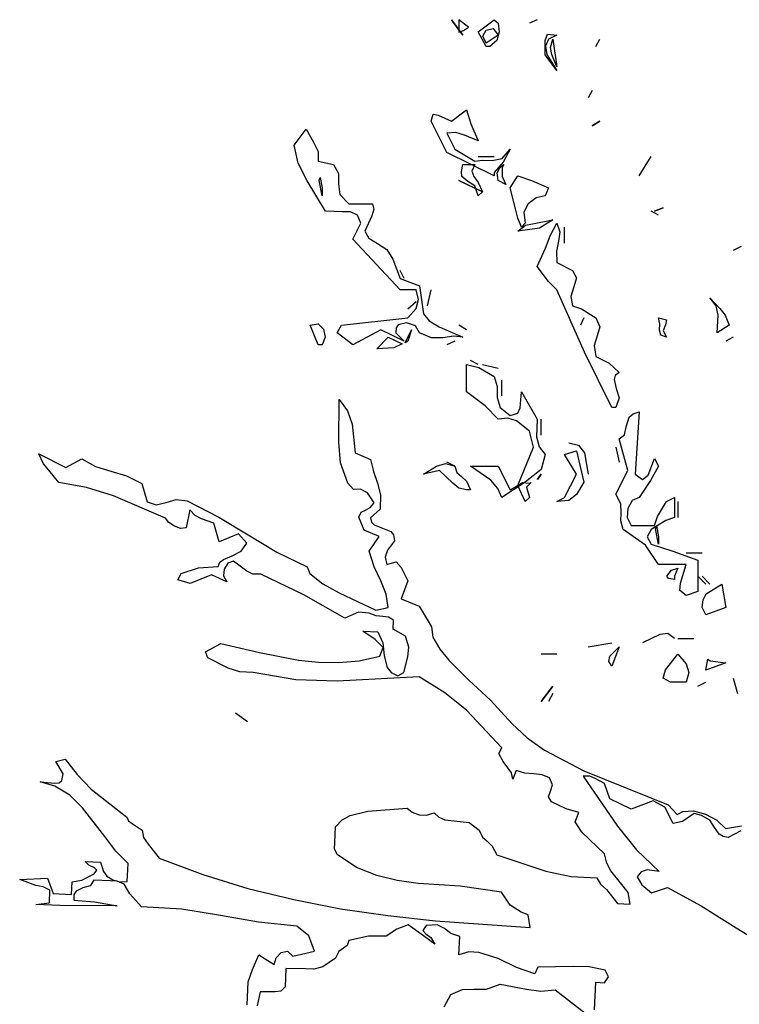
# Model space of a CAD drawing. Units: inches. Extents: x -2558 to 3693, y -4165 to 196.
# Drawn here: x -2424 to -2417, y -3934 to -3924 of the extents above; entities that cross this region are included whole.
import ezdxf

# ---------------------------------------------------------------- set-up
doc = ezdxf.new("R2010")
doc.units = ezdxf.units.IN
doc.header["$MEASUREMENT"] = 0
doc.linetypes.add('CONTINUA', pattern=[0])
doc.layers.add('Vegetación', color=3, linetype='CONTINUA')

# ---------------------------------------------------------------- blocks, each defined once
blk = doc.blocks.new('tree')
at = {"layer": 'Vegetación'}
for p, q in [((0.8012, -0.8623), (0.7895, -0.8466)), ((0.7895, -0.8466), (0.8012, -0.8623)), ((0.8068, -0.8542), (0.7971, -0.8466)), ((0.7971, -0.8466), (0.7971, -0.8593)), ((0.8017, -0.8577), (0.8068, -0.8542)), ((0.8169, -0.8588), (0.8332, -0.8466)), ((0.8332, -0.8466), (0.8372, -0.8501)), ((0.8372, -0.8501), (0.8383, -0.8588)), ((0.8769, -0.8466), (0.8693, -0.8501)), ((0.7971, -0.8593), (0.8017, -0.8577)), ((0.7971, -0.8593), (0.7971, -0.8593)), ((0.7971, -0.8593), (0.7971, -0.8593)), ((0.825, -0.874), (0.8169, -0.8588)), ((0.8215, -0.8633), (0.825, -0.8572)), ((0.825, -0.8704), (0.8215, -0.8633)), ((0.825, -0.8572), (0.8322, -0.8557)), ((0.8372, -0.8623), (0.825, -0.8704)), ((0.8322, -0.8557), (0.8372, -0.8623)), ((0.8383, -0.8588), (0.8357, -0.8679)), ((0.885, -0.8679), (0.8876, -0.8613)), ((0.8876, -0.8613), (0.8972, -0.8623)), ((0.8972, -0.8623), (0.8886, -0.8664)), ((0.8286, -0.874), (0.825, -0.874)), ((0.8357, -0.8679), (0.8286, -0.874)), ((0.885, -0.8826), (0.885, -0.8679)), ((0.8886, -0.8664), (0.8855, -0.8735)), ((0.8855, -0.8735), (0.887, -0.8821)), ((0.8906, -0.875), (0.8931, -0.8664)), ((0.8931, -0.8664), (0.8972, -0.8948)), ((0.9369, -0.874), (0.9409, -0.8664)), ((0.8972, -0.8984), (0.885, -0.8826)), ((0.887, -0.8821), (0.8972, -0.8984)), ((0.8921, -0.8821), (0.8906, -0.875)), ((0.8972, -0.8948), (0.8921, -0.8821)), ((0.9333, -0.9187), (0.9292, -0.9263)), ((0.7686, -0.9502), (0.7707, -0.9431)), ((0.7707, -0.9431), (0.7758, -0.9441)), ((0.7758, -0.9441), (0.7895, -0.9502)), ((0.7895, -0.9502), (0.8047, -0.9385)), ((0.8047, -0.9385), (0.8093, -0.9528)), ((0.7849, -0.9822), (0.7686, -0.9502)), ((0.8093, -0.9528), (0.8169, -0.9701)), ((0.9333, -0.9548), (0.9409, -0.9502)), ((0.9409, -0.9502), (0.9333, -0.9548)), ((0.6289, -0.9746), (0.6411, -0.9584)), ((0.6411, -0.9584), (0.6487, -0.9716)), ((0.794, -0.9619), (0.7849, -0.9624)), ((0.7849, -0.9624), (0.793, -0.9787)), ((0.8027, -0.9645), (0.794, -0.9619)), ((0.8169, -0.9701), (0.8027, -0.9645)), ((0.6329, -0.9929), (0.6289, -0.9746)), ((0.6487, -0.9716), (0.6533, -0.9812)), ((0.6533, -0.9812), (0.6533, -0.9909)), ((0.8332, -1.0061), (0.7849, -0.9822)), ((0.793, -0.9787), (0.8134, -0.9909)), ((0.8413, -0.9883), (0.8494, -0.9787)), ((0.8494, -0.9787), (0.8423, -0.9919)), ((0.6421, -1.0112), (0.6329, -0.9929)), ((0.6533, -0.9909), (0.669, -0.9944)), ((0.669, -0.9944), (0.6741, -1.0036)), ((0.7996, -1.0016), (0.8012, -0.9944)), ((0.8012, -0.9944), (0.8134, -0.9944)), ((0.8134, -0.9944), (0.8103, -1.0011)), ((0.8134, -0.9909), (0.821, -0.9899)), ((0.8169, -0.9863), (0.8332, -0.9863)), ((0.821, -0.9899), (0.8311, -0.9904)), ((0.8311, -0.9904), (0.8413, -0.9883)), ((0.8423, -0.9919), (0.8332, -1.0026)), ((0.8393, -0.997), (0.8428, -0.9944)), ((0.8428, -0.9944), (0.8413, -0.9975)), ((0.9811, -1.0061), (0.9933, -0.9863)), ((0.6741, -1.0036), (0.6741, -1.0143)), ((0.8001, -1.0066), (0.7996, -1.0016)), ((0.8103, -1.0011), (0.8123, -1.0066)), ((0.8332, -1.0026), (0.8332, -1.0061)), ((0.8362, -1.0031), (0.8393, -0.997)), ((0.8372, -1.0107), (0.8362, -1.0031)), ((0.8413, -0.9975), (0.8413, -1.0066)), ((0.6609, -1.0422), (0.6421, -1.0112)), ((0.6543, -1.0107), (0.6553, -1.0077)), ((0.6573, -1.0265), (0.6543, -1.0107)), ((0.6553, -1.0077), (0.6573, -1.0183)), ((0.6741, -1.0143), (0.6756, -1.0249)), ((0.821, -1.0224), (0.7971, -1.0107)), ((0.7971, -1.0107), (0.821, -1.0224)), ((0.8062, -1.0117), (0.8001, -1.0066)), ((0.8134, -1.0163), (0.8062, -1.0117)), ((0.8123, -1.0066), (0.8169, -1.0127)), ((0.8169, -1.0127), (0.821, -1.0224)), ((0.8449, -1.0148), (0.8372, -1.0107)), ((0.8413, -1.0066), (0.8449, -1.0148)), ((0.8494, -1.0183), (0.8571, -1.0061)), ((0.8571, -1.0061), (0.8713, -1.0107)), ((0.8713, -1.0107), (0.8886, -1.0183)), ((0.6573, -1.0183), (0.6573, -1.0265)), ((0.6756, -1.0249), (0.6848, -1.0346)), ((0.8169, -1.0265), (0.8134, -1.0163)), ((0.821, -1.0224), (0.8169, -1.0265)), ((0.855, -1.0397), (0.8494, -1.0183)), ((0.8886, -1.0183), (0.885, -1.0265)), ((0.6848, -1.0346), (0.7087, -1.0346)), ((0.7087, -1.0346), (0.7102, -1.0402)), ((0.8677, -1.0346), (0.8632, -1.0432)), ((0.8759, -1.0285), (0.8677, -1.0346)), ((0.885, -1.0265), (0.8759, -1.0285)), ((0.6782, -1.0427), (0.6609, -1.0422)), ((0.6863, -1.0427), (0.6782, -1.0427)), ((0.6934, -1.0463), (0.6863, -1.0427)), ((0.7102, -1.0402), (0.7082, -1.0468)), ((0.8571, -1.0493), (0.855, -1.0397)), ((0.8632, -1.0432), (0.8647, -1.0544)), ((1.0009, -1.0463), (0.9933, -1.0422)), ((0.9968, -1.0422), (1.0055, -1.0387)), ((1.0055, -1.0387), (0.9968, -1.0422)), ((0.6889, -1.0707), (0.697, -1.0544)), ((0.697, -1.0544), (0.6934, -1.0463)), ((0.7082, -1.0468), (0.701, -1.0625)), ((0.8611, -1.0585), (0.8571, -1.0493)), ((0.8647, -1.0544), (0.8611, -1.0585)), ((0.8652, -1.0564), (0.8723, -1.0549)), ((0.8723, -1.0549), (0.8931, -1.0509)), ((0.8931, -1.0509), (0.8794, -1.0595)), ((0.8901, -1.0671), (0.8972, -1.0544)), ((0.8972, -1.0544), (0.9003, -1.0631)), ((0.701, -1.0625), (0.7051, -1.0697)), ((0.8571, -1.0625), (0.8652, -1.0564)), ((0.8794, -1.0595), (0.8571, -1.0625)), ((0.9003, -1.0631), (0.8987, -1.0727)), ((0.9048, -1.0747), (0.9048, -1.0585)), ((0.7371, -1.1225), (0.6889, -1.0707)), ((0.7051, -1.0697), (0.7138, -1.0752)), ((0.7138, -1.0752), (0.7234, -1.0813)), ((0.8855, -1.0798), (0.8901, -1.0671)), ((0.8987, -1.0727), (0.8967, -1.0829)), ((0.7234, -1.0813), (0.7295, -1.091)), ((0.8769, -1.0986), (0.8855, -1.0798)), ((0.8967, -1.0829), (0.8972, -1.0946)), ((1.0852, -1.0783), (1.0771, -1.0824)), ((0.7295, -1.091), (0.7371, -1.1108)), ((0.8972, -1.0946), (0.913, -1.1027)), ((0.7412, -1.1108), (0.7371, -1.1027)), ((0.8886, -1.1139), (0.8769, -1.0986)), ((0.913, -1.1027), (0.917, -1.1103)), ((0.7371, -1.1108), (0.7569, -1.1184)), ((0.8972, -1.1225), (0.8886, -1.1139)), ((0.917, -1.1103), (0.9145, -1.1195)), ((0.7534, -1.1225), (0.7371, -1.1225)), ((0.7559, -1.1322), (0.7534, -1.1225)), ((0.7569, -1.1184), (0.761, -1.1469)), ((0.7651, -1.1388), (0.7686, -1.1225)), ((0.9252, -1.186), (0.8972, -1.1225)), ((0.9145, -1.1195), (0.9114, -1.1291)), ((0.7534, -1.1347), (0.7448, -1.1423)), ((0.7534, -1.1413), (0.7559, -1.1322)), ((0.9114, -1.1291), (0.913, -1.1388)), ((1.0598, -1.1388), (1.0532, -1.1306)), ((1.0532, -1.1306), (1.0634, -1.1413)), ((0.7448, -1.151), (0.7534, -1.1413)), ((0.913, -1.1388), (0.9221, -1.1418)), ((0.9221, -1.1418), (0.9369, -1.151)), ((1.0619, -1.1484), (1.0598, -1.1388)), ((1.0634, -1.1413), (1.069, -1.1484)), ((0.6772, -1.1586), (0.7448, -1.151)), ((0.7437, -1.1561), (0.7351, -1.1581)), ((0.7529, -1.1591), (0.7437, -1.1561)), ((0.761, -1.1469), (0.7666, -1.154)), ((0.7666, -1.154), (0.7768, -1.1601)), ((0.9247, -1.151), (0.9211, -1.1586)), ((0.9369, -1.151), (0.9409, -1.1601)), ((1.0024, -1.1571), (1.0009, -1.151)), ((1.0009, -1.151), (1.009, -1.153)), ((1.009, -1.153), (1.008, -1.1581)), ((1.0609, -1.1662), (1.0619, -1.1484)), ((1.069, -1.1484), (1.0731, -1.1586)), ((0.6451, -1.1586), (0.6533, -1.1571)), ((0.6533, -1.1784), (0.6451, -1.1586)), ((0.6533, -1.1571), (0.6589, -1.1627)), ((0.6589, -1.1627), (0.6604, -1.1708)), ((0.6726, -1.1662), (0.6772, -1.1586)), ((0.6889, -1.1784), (0.6726, -1.1662)), ((0.7173, -1.1632), (0.6889, -1.1784)), ((0.7412, -1.1749), (0.7173, -1.1632)), ((0.7331, -1.1611), (0.7326, -1.1662)), ((0.7326, -1.1662), (0.7412, -1.1749)), ((0.7351, -1.1581), (0.7331, -1.1611)), ((0.7422, -1.1764), (0.7488, -1.1632)), ((0.7488, -1.1632), (0.7448, -1.1749)), ((0.7569, -1.1662), (0.7529, -1.1591)), ((0.7691, -1.1713), (0.7569, -1.1662)), ((0.7768, -1.1601), (0.8012, -1.1708)), ((0.8047, -1.1632), (0.7971, -1.1586)), ((0.9409, -1.1601), (0.9384, -1.1693)), ((1.0019, -1.1637), (1.0024, -1.1571)), ((1.0034, -1.1688), (1.0019, -1.1637)), ((1.008, -1.1581), (1.0055, -1.1642)), ((1.0055, -1.1642), (1.009, -1.1708)), ((1.0731, -1.1586), (1.0609, -1.1662)), ((0.6604, -1.1708), (0.6573, -1.1784)), ((0.7132, -1.1825), (0.7249, -1.1708)), ((0.7249, -1.1708), (0.7392, -1.1774)), ((0.7448, -1.1749), (0.7422, -1.1764)), ((0.7808, -1.1713), (0.7691, -1.1713)), ((0.792, -1.1698), (0.7808, -1.1713)), ((0.793, -1.1749), (0.7849, -1.1784)), ((0.8012, -1.1708), (0.792, -1.1698)), ((0.9384, -1.1693), (0.9353, -1.1794)), ((1.009, -1.1708), (1.0034, -1.1688)), ((1.0771, -1.1708), (1.0695, -1.1749)), ((0.6573, -1.1784), (0.6533, -1.1784)), ((0.7305, -1.1815), (0.7132, -1.1825)), ((0.7392, -1.1774), (0.7305, -1.1815)), ((0.9531, -1.2424), (0.9252, -1.186)), ((0.9353, -1.1794), (0.9369, -1.1906)), ((0.8169, -1.1987), (0.8088, -1.1947)), ((0.9369, -1.1906), (0.9506, -1.1972)), ((0.8047, -1.2267), (0.8047, -1.1987)), ((0.8047, -1.1987), (0.8174, -1.2018)), ((0.8174, -1.2018), (0.8332, -1.2109)), ((0.821, -1.1987), (0.8372, -1.2023)), ((0.9506, -1.1972), (0.9607, -1.2069)), ((0.8332, -1.2109), (0.8362, -1.2211)), ((0.8408, -1.2308), (0.8408, -1.2145)), ((0.9567, -1.2099), (0.9557, -1.214)), ((0.9557, -1.214), (0.9577, -1.2231)), ((0.9607, -1.2069), (0.9567, -1.2099)), ((0.8362, -1.2211), (0.8362, -1.2323)), ((0.9577, -1.2231), (0.9607, -1.2328)), ((0.6744, -1.2781), (0.6748, -1.2343)), ((0.6748, -1.2343), (0.6834, -1.2459)), ((0.824, -1.2409), (0.8047, -1.2267)), ((0.8362, -1.2323), (0.8393, -1.2424)), ((0.8596, -1.243), (0.8611, -1.2267)), ((0.8611, -1.2267), (0.8769, -1.2546)), ((0.9607, -1.2328), (0.9572, -1.2424)), ((0.6834, -1.2459), (0.688, -1.2596)), ((0.8372, -1.2546), (0.824, -1.2409)), ((0.8393, -1.2424), (0.8494, -1.2506)), ((0.8571, -1.2485), (0.8596, -1.243)), ((0.9572, -1.2424), (0.9531, -1.2424)), ((0.8469, -1.2536), (0.8372, -1.2546)), ((0.856, -1.2562), (0.8469, -1.2536)), ((0.8494, -1.2506), (0.8571, -1.2485)), ((0.8693, -1.2668), (0.856, -1.2562)), ((0.8769, -1.2546), (0.8764, -1.2724)), ((0.881, -1.2709), (0.881, -1.2546)), ((0.9679, -1.2623), (0.9709, -1.2526)), ((0.9709, -1.2526), (0.975, -1.2491)), ((0.975, -1.2491), (0.9811, -1.247)), ((0.9811, -1.247), (0.977, -1.3105)), ((0.688, -1.2596), (0.6911, -1.2888)), ((0.8733, -1.2831), (0.8693, -1.2668)), ((0.9663, -1.2704), (0.9679, -1.2623)), ((0.8764, -1.2724), (0.8789, -1.2826)), ((0.9607, -1.2745), (0.9663, -1.2704)), ((0.9694, -1.307), (0.9607, -1.2745)), ((0.6763, -1.2989), (0.6744, -1.2781)), ((0.8571, -1.3222), (0.8733, -1.2831)), ((0.8789, -1.2826), (0.885, -1.2907)), ((0.9048, -1.2907), (0.917, -1.2867)), ((0.9094, -1.2785), (0.9191, -1.2811)), ((0.917, -1.2867), (0.9247, -1.3187)), ((0.9191, -1.2811), (0.9252, -1.2887)), ((0.9572, -1.2831), (0.9607, -1.2983)), ((0.3728, -1.3), (0.3681, -1.2899)), ((0.3681, -1.2899), (0.3957, -1.3038)), ((0.3957, -1.3038), (0.412, -1.295)), ((0.412, -1.295), (0.426, -1.3028)), ((0.6911, -1.2888), (0.7067, -1.2955)), ((0.7067, -1.2955), (0.7097, -1.308)), ((0.885, -1.2907), (0.881, -1.306)), ((0.917, -1.3105), (0.9048, -1.2907)), ((0.9252, -1.2887), (0.9292, -1.3105)), ((0.9902, -1.3116), (0.9968, -1.2948)), ((0.9968, -1.2948), (1.0009, -1.3024)), ((0.3785, -1.3066), (0.3728, -1.3)), ((0.3886, -1.319), (0.3785, -1.3066)), ((0.426, -1.3028), (0.4417, -1.3075)), ((0.6837, -1.3199), (0.6763, -1.2989)), ((0.761, -1.3105), (0.7742, -1.3024)), ((0.7773, -1.307), (0.761, -1.3105)), ((0.7742, -1.3024), (0.7834, -1.2999)), ((0.791, -1.3197), (0.7773, -1.307)), ((0.7834, -1.2999), (0.793, -1.3024)), ((0.793, -1.3024), (0.7849, -1.2983)), ((0.793, -1.3024), (0.7951, -1.309)), ((0.8296, -1.3166), (0.8088, -1.3024)), ((0.8088, -1.3024), (0.8372, -1.3024)), ((0.8372, -1.3024), (0.8494, -1.3268)), ((0.881, -1.306), (0.8647, -1.3187)), ((0.9572, -1.3309), (0.9694, -1.307)), ((1.0009, -1.3024), (0.9928, -1.3172)), ((0.4417, -1.3075), (0.4575, -1.3122)), ((0.4575, -1.3122), (0.4734, -1.3201)), ((0.7097, -1.308), (0.714, -1.3197)), ((0.7951, -1.309), (0.7996, -1.3131)), ((0.7996, -1.3131), (0.8047, -1.3177)), ((0.8367, -1.3253), (0.8296, -1.3166)), ((0.8774, -1.3156), (0.881, -1.3105)), ((0.881, -1.3105), (0.8774, -1.3161)), ((0.8774, -1.3161), (0.8774, -1.3156)), ((0.9048, -1.3344), (0.917, -1.3105)), ((0.977, -1.3105), (0.9846, -1.3161)), ((0.9846, -1.3161), (0.9902, -1.3116)), ((0.4167, -1.3243), (0.3886, -1.319)), ((0.4442, -1.3327), (0.4167, -1.3243)), ((0.4734, -1.3201), (0.4789, -1.339)), ((0.6894, -1.3262), (0.6837, -1.3199)), ((0.6966, -1.3261), (0.6894, -1.3262)), ((0.7036, -1.3296), (0.6966, -1.3261)), ((0.714, -1.3197), (0.717, -1.3318)), ((0.7971, -1.3248), (0.791, -1.3197)), ((0.8047, -1.3268), (0.7971, -1.3248)), ((0.8047, -1.3177), (0.8088, -1.3268)), ((0.8088, -1.3268), (0.8047, -1.3268)), ((0.8408, -1.3344), (0.8367, -1.3253)), ((0.8647, -1.3187), (0.8408, -1.3344)), ((0.8494, -1.3268), (0.8571, -1.3222)), ((0.8571, -1.3222), (0.8621, -1.3192)), ((0.8647, -1.3385), (0.8571, -1.3222)), ((0.8621, -1.3192), (0.8693, -1.3197)), ((0.8708, -1.3192), (0.8662, -1.3238)), ((0.8662, -1.3238), (0.8693, -1.3344)), ((0.8693, -1.3197), (0.8708, -1.3192)), ((0.9247, -1.3187), (0.917, -1.3314)), ((0.9928, -1.3172), (0.9811, -1.3344)), ((0.4973, -1.3554), (0.4442, -1.3327)), ((0.498, -1.3395), (0.5085, -1.3364)), ((0.5085, -1.3364), (0.5196, -1.3377)), ((0.7107, -1.3398), (0.7036, -1.3296)), ((0.717, -1.3318), (0.7167, -1.3465)), ((0.8693, -1.3344), (0.8647, -1.3385)), ((0.8972, -1.3385), (0.9048, -1.3344)), ((0.917, -1.3314), (0.9094, -1.3375)), ((0.9623, -1.341), (0.9572, -1.3309)), ((0.9811, -1.3344), (0.974, -1.3375)), ((1.009, -1.3385), (1.0171, -1.3344)), ((1.0171, -1.3344), (1.0171, -1.3548)), ((0.4789, -1.339), (0.488, -1.3418)), ((0.488, -1.3418), (0.498, -1.3395)), ((0.5224, -1.3469), (0.5184, -1.3655)), ((0.5196, -1.3377), (0.5519, -1.3546)), ((0.5277, -1.3528), (0.5224, -1.3469)), ((0.7016, -1.3474), (0.7065, -1.3448)), ((0.7065, -1.3448), (0.7107, -1.3398)), ((0.7167, -1.3465), (0.7068, -1.3552)), ((0.9094, -1.3375), (0.8972, -1.3385)), ((0.9628, -1.3502), (0.9623, -1.341)), ((0.9694, -1.3456), (0.9689, -1.3548)), ((0.974, -1.3375), (0.9694, -1.3456)), ((0.9999, -1.3537), (1.009, -1.3385)), ((1.0207, -1.3385), (1.0207, -1.3548)), ((0.5007, -1.3599), (0.4973, -1.3554)), ((0.5343, -1.3562), (0.5277, -1.3528)), ((0.5469, -1.3608), (0.5343, -1.3562)), ((0.5519, -1.3546), (0.5818, -1.3727)), ((0.6949, -1.3547), (0.6971, -1.3496)), ((0.7003, -1.3677), (0.6949, -1.3547)), ((0.6971, -1.3496), (0.7016, -1.3474)), ((0.7068, -1.3552), (0.7078, -1.3596)), ((0.9623, -1.3583), (0.9628, -1.3502)), ((0.9689, -1.3548), (0.9729, -1.3629)), ((0.9968, -1.3629), (0.9999, -1.3537)), ((1.0171, -1.3548), (1.0085, -1.3578)), ((0.5065, -1.3637), (0.5007, -1.3599)), ((0.5128, -1.366), (0.5065, -1.3637)), ((0.5184, -1.3655), (0.5128, -1.366)), ((0.5524, -1.3798), (0.5469, -1.3608)), ((0.7078, -1.3596), (0.7105, -1.3625)), ((0.7105, -1.3625), (0.7191, -1.3657)), ((0.7191, -1.3657), (0.7277, -1.3693)), ((0.9648, -1.367), (0.9623, -1.3583)), ((0.9877, -1.3832), (0.9648, -1.367)), ((0.9729, -1.3629), (0.9968, -1.3629)), ((0.9933, -1.367), (0.9892, -1.3746)), ((1.0085, -1.3578), (0.9933, -1.367)), ((0.9978, -1.3664), (0.9989, -1.3634)), ((1.0009, -1.3822), (0.9978, -1.3664)), ((0.9989, -1.3634), (1.0009, -1.3746)), ((0.5719, -1.3715), (0.5524, -1.3798)), ((0.5806, -1.381), (0.5719, -1.3715)), ((0.5818, -1.3727), (0.6112, -1.3904)), ((0.7155, -1.3743), (0.7003, -1.3677)), ((0.7053, -1.3894), (0.7155, -1.3743)), ((0.7277, -1.3693), (0.7303, -1.3726)), ((0.7303, -1.3726), (0.7312, -1.3786)), ((0.9892, -1.3746), (0.9933, -1.3822)), ((1.0009, -1.3746), (1.0009, -1.3822)), ((0.5747, -1.3891), (0.5806, -1.381)), ((0.7312, -1.3786), (0.724, -1.3882)), ((1.0009, -1.403), (0.9877, -1.3832)), ((0.9933, -1.3822), (1.0156, -1.3893)), ((0.5567, -1.3979), (0.5657, -1.3939)), ((0.5657, -1.3939), (0.5747, -1.3891)), ((0.6112, -1.3904), (0.642, -1.4053)), ((0.7105, -1.4052), (0.7053, -1.3894)), ((0.724, -1.3882), (0.7217, -1.3953)), ((0.7217, -1.3953), (0.7234, -1.4029)), ((1.0156, -1.3893), (1.041, -1.3985)), ((1.0293, -1.3908), (1.0456, -1.3908)), ((0.5135, -1.4122), (0.5313, -1.4063)), ((0.5313, -1.4063), (0.5513, -1.4048)), ((0.5513, -1.4048), (0.553, -1.4005)), ((0.553, -1.4005), (0.5567, -1.3979)), ((0.5575, -1.4075), (0.5568, -1.4146)), ((0.561, -1.4016), (0.5575, -1.4075)), ((0.567, -1.3995), (0.561, -1.4016)), ((0.5805, -1.4097), (0.567, -1.3995)), ((0.642, -1.4053), (0.6449, -1.4122)), ((0.7175, -1.4194), (0.7105, -1.4052)), ((0.7234, -1.4029), (0.7331, -1.4002)), ((0.7331, -1.4002), (0.738, -1.406)), ((0.738, -1.406), (0.7449, -1.4194)), ((1.0293, -1.403), (1.0009, -1.403)), ((1.0141, -1.4086), (1.0207, -1.4066)), ((1.0207, -1.4066), (1.0171, -1.4147)), ((1.0232, -1.4218), (1.0293, -1.403)), ((1.041, -1.3985), (1.041, -1.4305)), ((0.51, -1.4185), (0.5135, -1.4122)), ((0.5445, -1.4136), (0.5226, -1.4222)), ((0.5601, -1.4207), (0.5445, -1.4136)), ((0.5568, -1.4146), (0.5601, -1.4207)), ((0.5867, -1.4127), (0.5805, -1.4097)), ((0.5947, -1.4127), (0.5867, -1.4127)), ((0.6388, -1.4338), (0.5947, -1.4127)), ((0.6449, -1.4122), (0.658, -1.4227)), ((1.0095, -1.4147), (1.0141, -1.4086)), ((1.011, -1.4173), (1.0095, -1.4147)), ((1.0171, -1.4183), (1.011, -1.4173)), ((1.0171, -1.4147), (1.0171, -1.4183)), ((1.0492, -1.4229), (1.041, -1.4147)), ((1.0532, -1.4229), (1.0456, -1.4147)), ((0.5226, -1.4222), (0.51, -1.4185)), ((0.658, -1.4227), (0.6747, -1.4318)), ((0.7228, -1.4332), (0.7175, -1.4194)), ((0.7449, -1.4194), (0.7381, -1.4379)), ((1.0227, -1.4295), (1.0232, -1.4218)), ((1.0497, -1.433), (1.0654, -1.4229)), ((1.0654, -1.4229), (1.0695, -1.4467)), ((0.6807, -1.4576), (0.6388, -1.4338)), ((0.6747, -1.4318), (0.7121, -1.4494)), ((0.725, -1.4468), (0.7228, -1.4332)), ((1.0293, -1.4345), (1.0227, -1.4295)), ((1.041, -1.4305), (1.0293, -1.4345)), ((1.0466, -1.4391), (1.0497, -1.433)), ((0.7121, -1.4494), (0.725, -1.4468)), ((0.7381, -1.4379), (0.7565, -1.4454)), ((0.7565, -1.4454), (0.7647, -1.459)), ((1.0456, -1.4467), (1.0466, -1.4391)), ((1.0492, -1.4544), (1.0456, -1.4467)), ((1.0695, -1.4467), (1.0492, -1.4544)), ((0.6945, -1.4514), (0.6807, -1.4576)), ((0.7056, -1.4527), (0.6945, -1.4514)), ((0.7127, -1.4554), (0.7056, -1.4527)), ((0.7194, -1.4561), (0.7127, -1.4554)), ((0.7253, -1.4568), (0.7194, -1.4561)), ((0.7304, -1.4598), (0.7253, -1.4568)), ((0.73, -1.4689), (0.7304, -1.4598)), ((0.7647, -1.459), (0.7691, -1.4667)), ((0.7691, -1.4667), (0.7706, -1.4771)), ((0.7116, -1.4793), (0.6988, -1.4711)), ((0.6988, -1.4711), (0.7143, -1.4718)), ((0.7143, -1.4718), (0.7194, -1.4828)), ((0.7424, -1.4759), (0.73, -1.4689)), ((0.7459, -1.4872), (0.7424, -1.4759)), ((0.7706, -1.4771), (0.7776, -1.4894)), ((1.0024, -1.4742), (0.9846, -1.4828)), ((1.0105, -1.4732), (1.0024, -1.4742)), ((1.0171, -1.4783), (1.0105, -1.4732)), ((0.5382, -1.4922), (0.5541, -1.4834)), ((0.5541, -1.4834), (0.5935, -1.4927)), ((0.7196, -1.4876), (0.7116, -1.4793)), ((0.7164, -1.4966), (0.7196, -1.4876)), ((0.7194, -1.4828), (0.7208, -1.496)), ((0.745, -1.4971), (0.7459, -1.4872)), ((0.9292, -1.4869), (0.9531, -1.4828)), ((0.9511, -1.4965), (0.9607, -1.4869)), ((0.9607, -1.4869), (0.9531, -1.5067)), ((1.0207, -1.4783), (1.037, -1.4783)), ((0.5407, -1.4983), (0.5382, -1.4922)), ((0.5935, -1.4927), (0.6334, -1.5004)), ((0.6951, -1.5012), (0.7164, -1.4966)), ((0.7208, -1.496), (0.7238, -1.5081)), ((0.7407, -1.5132), (0.745, -1.4971)), ((0.7776, -1.4894), (0.7867, -1.5006)), ((0.8972, -1.4945), (0.881, -1.4945)), ((0.9501, -1.5021), (0.9511, -1.4965)), ((1.008, -1.5103), (1.0207, -1.4945)), ((1.0207, -1.4945), (1.0293, -1.5042)), ((0.5613, -1.5088), (0.5407, -1.4983)), ((0.6334, -1.5004), (0.6536, -1.5026)), ((0.6536, -1.5026), (0.6743, -1.5031)), ((0.6743, -1.5031), (0.6951, -1.5012)), ((0.7238, -1.5081), (0.728, -1.5131)), ((0.7867, -1.5006), (0.8073, -1.521)), ((0.9531, -1.5067), (0.9501, -1.5021)), ((1.0293, -1.5042), (1.0319, -1.5133)), ((1.0492, -1.5108), (1.0512, -1.4996)), ((1.0695, -1.5032), (1.0492, -1.5108)), ((1.0512, -1.4996), (1.0512, -1.4996)), ((1.0512, -1.4996), (1.0512, -1.4996)), ((1.0512, -1.4996), (1.0537, -1.5011)), ((1.0537, -1.5011), (1.0695, -1.5032)), ((0.5735, -1.5125), (0.5613, -1.5088)), ((0.587, -1.5131), (0.5735, -1.5125)), ((0.6305, -1.5206), (0.587, -1.5131)), ((0.7565, -1.5175), (0.6726, -1.5221)), ((0.728, -1.5131), (0.7346, -1.5165)), ((0.7346, -1.5165), (0.7407, -1.5132)), ((0.7828, -1.5338), (0.7565, -1.5175)), ((1.0055, -1.5189), (1.008, -1.5103)), ((1.0319, -1.5133), (1.0293, -1.523)), ((0.6726, -1.5221), (0.6305, -1.5206)), ((0.8073, -1.521), (0.8294, -1.5415)), ((0.881, -1.5428), (0.8931, -1.527)), ((0.8931, -1.527), (0.881, -1.5428)), ((1.0131, -1.523), (1.0055, -1.5189)), ((1.0293, -1.523), (1.0131, -1.523)), ((1.041, -1.527), (1.0492, -1.523)), ((1.0771, -1.5189), (1.0817, -1.5347)), ((0.8047, -1.5515), (0.7828, -1.5338)), ((0.8931, -1.5347), (0.8886, -1.5428)), ((0.8294, -1.5415), (0.8511, -1.5652)), ((0.5689, -1.5545), (0.5811, -1.5631)), ((0.8408, -1.5902), (0.8047, -1.5515)), ((0.8511, -1.5652), (0.8668, -1.5798)), ((0.8668, -1.5798), (0.8845, -1.5926)), ((0.8378, -1.596), (0.8408, -1.5902)), ((0.8422, -1.6042), (0.8378, -1.596)), ((0.8845, -1.5926), (0.9246, -1.6135)), ((0.3854, -1.604), (0.3951, -1.6017)), ((0.3928, -1.6167), (0.3854, -1.604)), ((0.3951, -1.6017), (0.4071, -1.6173)), ((0.8471, -1.6104), (0.8422, -1.6042)), ((0.3917, -1.6234), (0.3928, -1.6167)), ((0.4071, -1.6173), (0.4216, -1.6323)), ((0.8508, -1.6157), (0.8471, -1.6104)), ((0.8521, -1.6222), (0.8508, -1.6157)), ((0.8557, -1.6132), (0.8521, -1.6222)), ((0.8643, -1.6159), (0.8557, -1.6132)), ((0.8735, -1.6167), (0.8643, -1.6159)), ((0.8822, -1.6175), (0.8735, -1.6167)), ((0.8896, -1.6206), (0.8822, -1.6175)), ((0.9246, -1.6135), (1.0106, -1.6484)), ((0.3843, -1.6291), (0.3694, -1.6248)), ((0.3694, -1.6248), (0.3844, -1.6263)), ((0.3844, -1.6263), (0.3888, -1.6257)), ((0.3888, -1.6257), (0.3917, -1.6234)), ((0.8925, -1.628), (0.8896, -1.6206)), ((0.8906, -1.6342), (0.8925, -1.628)), ((0.9307, -1.6189), (0.9239, -1.619)), ((0.9239, -1.619), (0.9591, -1.67)), ((0.9362, -1.6215), (0.9307, -1.6189)), ((0.9459, -1.6264), (0.9362, -1.6215)), ((0.9512, -1.6421), (0.9459, -1.6264)), ((0.3998, -1.6385), (0.3843, -1.6291)), ((0.4128, -1.6514), (0.3998, -1.6385)), ((0.4216, -1.6323), (0.4581, -1.661)), ((0.8887, -1.6401), (0.8906, -1.6342)), ((0.8917, -1.6454), (0.8887, -1.6401)), ((0.9065, -1.6525), (0.8917, -1.6454)), ((0.973, -1.6527), (0.9512, -1.6421)), ((0.9953, -1.6441), (0.973, -1.6527)), ((1.0073, -1.6506), (0.9953, -1.6441)), ((1.0106, -1.6484), (1.0198, -1.658)), ((0.4354, -1.6807), (0.4128, -1.6514)), ((0.686, -1.6593), (0.7041, -1.6549)), ((0.7041, -1.6549), (0.7441, -1.6516)), ((0.7441, -1.6516), (0.7495, -1.6558)), ((0.7495, -1.6558), (0.7565, -1.6585)), ((0.7565, -1.6585), (0.7641, -1.6588)), ((0.7641, -1.6588), (0.7717, -1.6564)), ((0.7717, -1.6564), (0.7767, -1.661)), ((0.9195, -1.6562), (0.9065, -1.6525)), ((0.9159, -1.6656), (0.9195, -1.6562)), ((1.0157, -1.6673), (1.0073, -1.6506)), ((1.0198, -1.658), (1.0259, -1.655)), ((1.0259, -1.655), (1.0366, -1.6543)), ((1.0373, -1.6571), (1.032, -1.6609)), ((1.0366, -1.6543), (1.0488, -1.6577)), ((1.0448, -1.6591), (1.0373, -1.6571)), ((1.0488, -1.6577), (1.0605, -1.6638)), ((0.4581, -1.661), (0.4596, -1.6647)), ((0.4596, -1.6647), (0.4634, -1.6672)), ((0.4634, -1.6672), (0.4735, -1.6741)), ((0.6711, -1.6706), (0.6778, -1.6637)), ((0.6778, -1.6637), (0.686, -1.6593)), ((0.7767, -1.661), (0.7826, -1.6636)), ((0.7826, -1.6636), (0.7952, -1.665)), ((0.7952, -1.665), (0.8075, -1.6663)), ((0.8075, -1.6663), (0.8179, -1.674)), ((0.9226, -1.6763), (0.9159, -1.6656)), ((1.0254, -1.6654), (1.0157, -1.6673)), ((1.032, -1.6609), (1.0254, -1.6654)), ((1.0533, -1.6638), (1.0448, -1.6591)), ((1.0582, -1.6716), (1.0533, -1.6638)), ((1.0605, -1.6638), (1.0693, -1.6725)), ((0.4735, -1.6741), (0.4751, -1.6817)), ((0.6704, -1.6869), (0.6711, -1.6706)), ((0.8179, -1.674), (0.8212, -1.6813)), ((0.9306, -1.6842), (0.9226, -1.6763)), ((0.9591, -1.67), (0.9783, -1.6943)), ((1.063, -1.6782), (1.0582, -1.6716)), ((1.0669, -1.6808), (1.063, -1.6782)), ((1.0693, -1.6725), (1.0857, -1.6697)), ((1.0851, -1.6748), (1.072, -1.6818)), ((0.4466, -1.6956), (0.4354, -1.6807)), ((0.4751, -1.6817), (0.4796, -1.6883)), ((0.4796, -1.6883), (0.4909, -1.7027)), ((0.6701, -1.6932), (0.6704, -1.6869)), ((0.8212, -1.6813), (0.8258, -1.6855)), ((0.8258, -1.6855), (0.8311, -1.6905)), ((0.9459, -1.6984), (0.9306, -1.6842)), ((1.072, -1.6818), (1.0669, -1.6808)), ((0.4592, -1.7081), (0.4466, -1.6956)), ((0.6727, -1.6989), (0.6701, -1.6932)), ((0.6924, -1.7122), (0.6727, -1.6989)), ((0.8311, -1.6905), (0.8359, -1.6995)), ((0.9482, -1.7077), (0.9459, -1.6984)), ((0.9783, -1.6943), (1.0016, -1.7165)), ((0.4193, -1.7099), (0.4155, -1.7061)), ((0.4155, -1.7061), (0.431, -1.7068)), ((0.431, -1.7068), (0.4342, -1.7165)), ((0.4584, -1.7267), (0.4592, -1.7081)), ((0.4909, -1.7027), (0.5356, -1.7195)), ((0.8359, -1.6995), (0.8857, -1.7161)), ((0.9522, -1.7158), (0.9482, -1.7077)), ((0.4119, -1.7251), (0.4245, -1.7189)), ((0.4248, -1.7125), (0.4193, -1.7099)), ((0.4245, -1.7189), (0.4275, -1.715)), ((0.4275, -1.715), (0.4248, -1.7125)), ((0.4342, -1.7165), (0.4375, -1.721)), ((0.7131, -1.7206), (0.6924, -1.7122)), ((0.8857, -1.7161), (0.9118, -1.7216)), ((0.9621, -1.7278), (0.9522, -1.7158)), ((0.9833, -1.7168), (0.9791, -1.7218)), ((0.9893, -1.7147), (0.9833, -1.7168)), ((1.0016, -1.7165), (0.9893, -1.7147)), ((0.3486, -1.7246), (0.3769, -1.7231)), ((0.365, -1.7305), (0.3486, -1.7246)), ((0.3769, -1.7231), (0.3826, -1.7389)), ((0.4016, -1.7397), (0.4022, -1.727)), ((0.4022, -1.727), (0.4119, -1.7251)), ((0.4242, -1.7252), (0.4204, -1.731)), ((0.4409, -1.726), (0.4242, -1.7252)), ((0.4375, -1.721), (0.4437, -1.7249)), ((0.448, -1.7263), (0.4409, -1.726)), ((0.4437, -1.7249), (0.4508, -1.7268)), ((0.4551, -1.7294), (0.448, -1.7263)), ((0.4508, -1.7268), (0.4584, -1.7267)), ((0.5356, -1.7195), (0.5815, -1.7339)), ((0.734, -1.7256), (0.7131, -1.7206)), ((0.7554, -1.7285), (0.734, -1.7256)), ((0.7982, -1.7312), (0.7554, -1.7285)), ((0.9118, -1.7216), (0.938, -1.7228)), ((0.938, -1.7228), (0.9417, -1.7293)), ((0.9417, -1.7293), (0.9478, -1.7348)), ((0.97, -1.7377), (0.9621, -1.7278)), ((0.9791, -1.7218), (0.9839, -1.73)), ((0.3725, -1.7321), (0.365, -1.7305)), ((0.3795, -1.7356), (0.3725, -1.7321)), ((0.379, -1.7483), (0.3795, -1.7356)), ((0.3826, -1.7389), (0.4016, -1.7397)), ((0.4062, -1.7364), (0.404, -1.7398)), ((0.4131, -1.7331), (0.4062, -1.7364)), ((0.4204, -1.731), (0.4131, -1.7331)), ((0.461, -1.7392), (0.4551, -1.7294)), ((0.4728, -1.7525), (0.461, -1.7392)), ((0.5815, -1.7339), (0.6284, -1.7451)), ((0.8406, -1.7375), (0.7982, -1.7312)), ((0.8495, -1.7507), (0.8406, -1.7375)), ((0.9478, -1.7348), (0.9591, -1.7492)), ((0.9718, -1.7498), (0.97, -1.7377)), ((0.9839, -1.73), (0.9939, -1.738)), ((0.9939, -1.738), (1.01, -1.7328)), ((1.01, -1.7328), (1.0446, -1.7515)), ((0.3649, -1.75), (0.379, -1.7483)), ((0.404, -1.7398), (0.4038, -1.7458)), ((0.4038, -1.7458), (0.4248, -1.7472)), ((0.4248, -1.7472), (0.4481, -1.7514)), ((0.6284, -1.7451), (0.6761, -1.7544)), ((0.9591, -1.7492), (0.9718, -1.7498)), ((0.3896, -1.7511), (0.3649, -1.75)), ((0.4481, -1.7514), (0.3896, -1.7511)), ((0.5141, -1.7547), (0.4728, -1.7525)), ((0.5536, -1.7613), (0.5141, -1.7547)), ((0.6761, -1.7544), (0.7244, -1.7614)), ((0.8608, -1.7579), (0.8495, -1.7507)), ((0.8678, -1.7606), (0.8608, -1.7579)), ((1.0446, -1.7515), (1.0803, -1.7738)), ((0.5923, -1.7682), (0.5536, -1.7613)), ((0.6315, -1.7723), (0.5923, -1.7682)), ((0.7244, -1.7614), (0.7732, -1.7668)), ((0.7732, -1.7668), (0.87, -1.7735)), ((0.87, -1.7735), (0.8678, -1.7606)), ((0.6438, -1.7821), (0.6315, -1.7723)), ((0.7338, -1.7753), (0.7227, -1.7824)), ((0.7451, -1.7707), (0.7338, -1.7753)), ((0.7609, -1.7821), (0.7451, -1.7707)), ((0.7638, -1.7715), (0.7604, -1.7765)), ((0.7604, -1.7765), (0.7634, -1.7799)), ((0.775, -1.7708), (0.7638, -1.7715)), ((0.7824, -1.7747), (0.775, -1.7708)), ((0.7889, -1.7798), (0.7824, -1.7747)), ((1.0803, -1.7738), (1.1167, -1.7965)), ((0.6495, -1.7978), (0.6438, -1.7821)), ((0.6847, -1.7867), (0.6828, -1.7918)), ((0.7048, -1.7824), (0.6847, -1.7867)), ((0.7227, -1.7824), (0.7048, -1.7824)), ((0.7725, -1.7906), (0.7609, -1.7821)), ((0.7634, -1.7799), (0.7684, -1.7837)), ((0.7684, -1.7837), (0.7725, -1.7906)), ((0.7979, -1.7826), (0.7889, -1.7798)), ((0.7971, -1.8013), (0.7979, -1.7826)), ((0.6106, -1.8045), (0.6156, -1.7991)), ((0.6156, -1.7991), (0.622, -1.7978)), ((0.622, -1.7978), (0.6274, -1.8028)), ((0.6274, -1.8028), (0.6495, -1.7978)), ((0.6746, -1.7982), (0.6711, -1.8048)), ((0.6791, -1.7948), (0.6746, -1.7982)), ((0.6828, -1.7918), (0.6791, -1.7948)), ((0.8072, -1.7985), (0.7971, -1.8013)), ((0.8175, -1.799), (0.8072, -1.7985)), ((0.8372, -1.8051), (0.8175, -1.799)), ((0.5862, -1.8165), (0.5928, -1.8013)), ((0.5928, -1.8013), (0.6083, -1.8115)), ((0.6083, -1.8115), (0.6106, -1.8045)), ((0.6711, -1.8048), (0.658, -1.8138)), ((0.8558, -1.8143), (0.8372, -1.8051)), ((0.582, -1.8291), (0.5862, -1.8165)), ((0.6205, -1.8153), (0.6196, -1.8343)), ((0.6407, -1.8158), (0.6205, -1.8153)), ((0.6491, -1.8161), (0.6407, -1.8158)), ((0.658, -1.8138), (0.6491, -1.8161)), ((0.8747, -1.8207), (0.8558, -1.8143)), ((0.8778, -1.8141), (0.8747, -1.8207)), ((0.9136, -1.8133), (0.8778, -1.8141)), ((0.93, -1.8136), (0.9136, -1.8133)), ((0.9465, -1.8171), (0.93, -1.8136)), ((0.9498, -1.8241), (0.9465, -1.8171)), ((0.581, -1.8525), (0.582, -1.8291)), ((0.9355, -1.8577), (0.9368, -1.8294)), ((0.9368, -1.8294), (0.9459, -1.8299)), ((0.9459, -1.8299), (0.9498, -1.8241)), ((0.5943, -1.8392), (0.5909, -1.8534)), ((0.6094, -1.8391), (0.5943, -1.8392)), ((0.6154, -1.8385), (0.6094, -1.8391)), ((0.6196, -1.8343), (0.6154, -1.8385)), ((0.7889, -1.8419), (0.8007, -1.8369)), ((0.8007, -1.8369), (0.8126, -1.8366)), ((0.8126, -1.8366), (0.8254, -1.8364)), ((0.8254, -1.8364), (0.8392, -1.8314)), ((0.8392, -1.8314), (0.866, -1.8366)), ((0.866, -1.8366), (0.8806, -1.8385)), ((0.8806, -1.8385), (0.8954, -1.8371)), ((0.8954, -1.8371), (0.9258, -1.8608)), ((0.782, -1.8544), (0.7889, -1.8419))]:
    blk.add_line(p, q, dxfattribs=at)

msp = doc.modelspace()

# ---------------------------------------------------------------- block references
at = {"xscale": 9.270481655061758, "yscale": 9.270481655062213, "zscale": 9.270481655061962}
msp.add_blockref('tree', (-2426.8232, -3916.628), dxfattribs=at)

doc.saveas('drawing.dxf')
